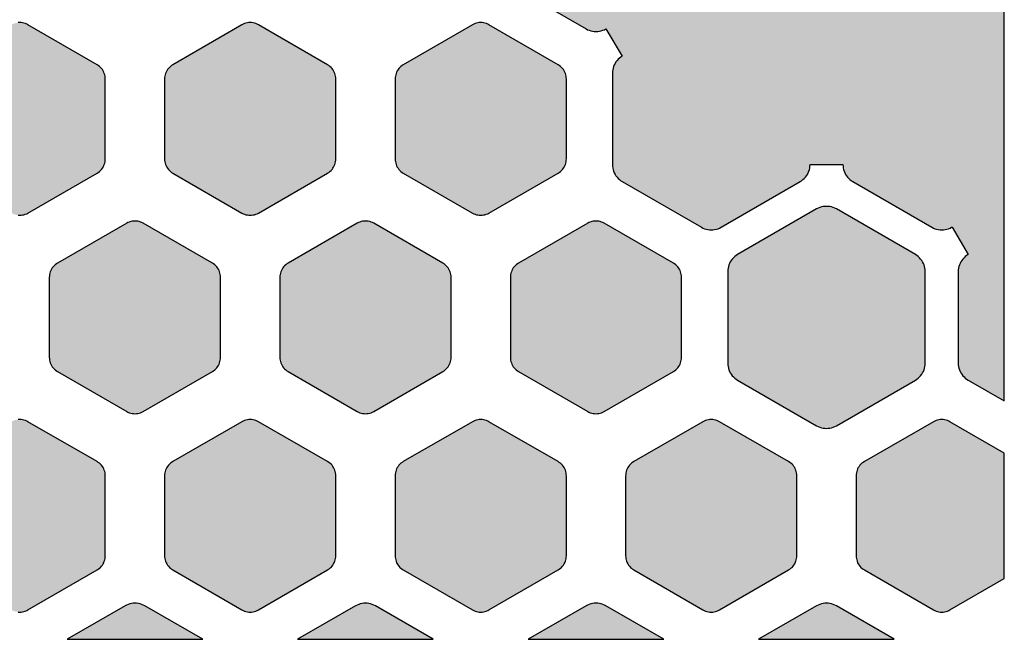
# Model space of a CAD drawing. Extents: x -26 to 112, y -76 to 133.
# Drawn here: x 17 to 32, y 39 to 49 of the extents above; entities that cross this region are included whole.
import ezdxf

# ---------------------------------------------------------------- set-up
doc = ezdxf.new("R2010")
doc.units = 0
doc.header["$MEASUREMENT"] = 0
doc.layers.add('APERTURE_1', color=1, linetype='CONTINUOUS')

msp = doc.modelspace()

# ---------------------------------------------------------------- hatches: boundary and pattern name
at = {"layer": 'APERTURE_1'}
for points in [[(21.02, 55.173), (21.9, 54.665), (21.923, 54.653), (21.947, 54.643), (21.972, 54.635), (21.998, 54.63), (22.024, 54.626), (22.05, 54.625), (22.076, 54.626), (22.102, 54.63), (22.128, 54.635), (22.153, 54.643), (22.177, 54.653), (22.2, 54.665), (22.45, 54.251), (22.428, 54.237), (22.407, 54.221), (22.388, 54.203), (22.37, 54.184), (22.354, 54.163), (22.34, 54.141), (22.328, 54.118), (22.318, 54.094), (22.31, 54.069), (22.305, 54.043), (22.301, 54.017), (22.3, 53.991), (22.3, 52.606), (22.301, 52.579), (22.305, 52.553), (22.31, 52.528), (22.318, 52.503), (22.328, 52.479), (22.34, 52.456), (22.354, 52.433), (22.37, 52.413), (22.388, 52.393), (22.407, 52.376), (22.428, 52.36), (22.45, 52.346), (23.65, 51.653), (23.673, 51.641), (23.697, 51.631), (23.722, 51.623), (23.748, 51.617), (23.774, 51.614), (23.8, 51.613), (23.826, 51.614), (23.852, 51.617), (23.878, 51.623), (23.903, 51.631), (23.927, 51.641), (23.95, 51.653), (24.2, 51.238), (24.178, 51.224), (24.157, 51.208), (24.138, 51.191), (24.12, 51.171), (24.104, 51.151), (24.09, 51.129), (24.078, 51.105), (24.068, 51.081), (24.06, 51.056), (24.055, 51.031), (24.051, 51.005), (24.05, 50.979), (24.05, 49.593), (24.051, 49.567), (24.055, 49.541), (24.06, 49.515), (24.068, 49.49), (24.078, 49.466), (24.09, 49.443), (24.104, 49.421), (24.12, 49.4), (24.138, 49.381), (24.157, 49.363), (24.178, 49.347), (24.2, 49.333), (25.4, 48.64), (25.423, 48.628), (25.447, 48.618), (25.472, 48.61), (25.498, 48.605), (25.524, 48.601), (25.55, 48.6), (25.576, 48.601), (25.602, 48.605), (25.628, 48.61), (25.653, 48.618), (25.677, 48.628), (25.7, 48.64), (25.95, 48.226), (25.928, 48.212), (25.907, 48.196), (25.888, 48.178), (25.87, 48.159), (25.854, 48.138), (25.84, 48.116), (25.828, 48.093), (25.818, 48.069), (25.81, 48.044), (25.805, 48.018), (25.801, 47.992), (25.8, 47.966), (25.8, 46.58), (25.801, 46.554), (25.805, 46.528), (25.81, 46.503), (25.818, 46.478), (25.828, 46.454), (25.84, 46.43), (25.854, 46.408), (25.87, 46.388), (25.888, 46.368), (25.907, 46.351), (25.928, 46.335), (25.95, 46.321), (27.15, 45.628), (27.173, 45.616), (27.197, 45.606), (27.222, 45.598), (27.248, 45.592), (27.274, 45.589), (27.3, 45.588), (27.326, 45.589), (27.352, 45.592), (27.378, 45.598), (27.403, 45.606), (27.427, 45.616), (27.45, 45.628), (28.65, 46.321), (28.672, 46.335), (28.693, 46.351), (28.712, 46.368), (28.73, 46.388), (28.746, 46.408), (28.76, 46.43), (28.772, 46.454), (28.782, 46.478), (28.79, 46.503), (28.795, 46.528), (28.799, 46.554), (28.8, 46.58), (29.3, 46.58), (29.301, 46.554), (29.305, 46.528), (29.31, 46.503), (29.318, 46.478), (29.328, 46.454), (29.34, 46.43), (29.354, 46.408), (29.37, 46.388), (29.388, 46.368), (29.407, 46.351), (29.428, 46.335), (29.45, 46.321), (30.65, 45.628), (30.673, 45.616), (30.697, 45.606), (30.722, 45.598), (30.748, 45.592), (30.774, 45.589), (30.8, 45.588), (30.826, 45.589), (30.852, 45.592), (30.878, 45.598), (30.903, 45.606), (30.927, 45.616), (30.95, 45.628), (30.957, 45.632), (31.2, 45.213), (31.178, 45.199), (31.157, 45.183), (31.138, 45.166), (31.12, 45.146), (31.104, 45.126), (31.09, 45.104), (31.078, 45.08), (31.068, 45.056), (31.06, 45.031), (31.055, 45.006), (31.051, 44.98), (31.05, 44.954), (31.05, 43.568), (31.051, 43.542), (31.055, 43.516), (31.06, 43.49), (31.068, 43.465), (31.078, 43.441), (31.09, 43.418), (31.104, 43.396), (31.12, 43.375), (31.138, 43.356), (31.157, 43.338), (31.178, 43.322), (31.2, 43.308), (31.75, 42.991), (31.75, 55.173)], [(15.5, 46.667), (15.501, 46.645), (15.504, 46.624), (15.509, 46.602), (15.515, 46.582), (15.523, 46.561), (15.533, 46.542), (15.545, 46.524), (15.558, 46.506), (15.573, 46.49), (15.589, 46.476), (15.607, 46.462), (15.625, 46.451), (16.675, 45.844), (16.694, 45.834), (16.714, 45.826), (16.735, 45.819), (16.757, 45.815), (16.778, 45.812), (16.8, 45.811), (16.822, 45.812), (16.843, 45.815), (16.865, 45.819), (16.885, 45.826), (16.906, 45.834), (16.925, 45.844), (17.975, 46.451), (17.993, 46.462), (18.011, 46.476), (18.027, 46.49), (18.042, 46.506), (18.055, 46.524), (18.067, 46.542), (18.077, 46.561), (18.085, 46.582), (18.091, 46.602), (18.096, 46.624), (18.099, 46.645), (18.1, 46.667), (18.1, 47.88), (18.099, 47.901), (18.096, 47.923), (18.091, 47.944), (18.085, 47.965), (18.077, 47.985), (18.067, 48.005), (18.055, 48.023), (18.042, 48.04), (18.027, 48.056), (18.011, 48.071), (17.993, 48.084), (17.975, 48.096), (16.925, 48.702), (16.906, 48.712), (16.886, 48.721), (16.865, 48.727), (16.843, 48.732), (16.822, 48.735), (16.8, 48.736), (16.778, 48.735), (16.757, 48.732), (16.735, 48.727), (16.714, 48.721), (16.694, 48.712), (16.675, 48.702), (15.625, 48.096), (15.607, 48.084), (15.589, 48.071), (15.573, 48.056), (15.558, 48.04), (15.545, 48.023), (15.533, 48.005), (15.523, 47.985), (15.515, 47.965), (15.509, 47.944), (15.504, 47.923), (15.501, 47.901), (15.5, 47.88)], [(19, 46.667), (19.001, 46.645), (19.004, 46.624), (19.009, 46.602), (19.015, 46.582), (19.023, 46.561), (19.033, 46.542), (19.045, 46.524), (19.058, 46.506), (19.073, 46.49), (19.089, 46.476), (19.107, 46.462), (19.125, 46.451), (20.175, 45.844), (20.194, 45.834), (20.214, 45.826), (20.235, 45.819), (20.257, 45.815), (20.278, 45.812), (20.3, 45.811), (20.322, 45.812), (20.343, 45.815), (20.365, 45.819), (20.385, 45.826), (20.406, 45.834), (20.425, 45.844), (21.475, 46.451), (21.493, 46.462), (21.511, 46.476), (21.527, 46.49), (21.542, 46.506), (21.555, 46.524), (21.567, 46.542), (21.577, 46.561), (21.585, 46.582), (21.591, 46.602), (21.596, 46.624), (21.599, 46.645), (21.6, 46.667), (21.6, 47.88), (21.599, 47.901), (21.596, 47.923), (21.591, 47.944), (21.585, 47.965), (21.577, 47.985), (21.567, 48.005), (21.555, 48.023), (21.542, 48.04), (21.527, 48.056), (21.511, 48.071), (21.493, 48.084), (21.475, 48.096), (20.425, 48.702), (20.406, 48.712), (20.386, 48.721), (20.365, 48.727), (20.343, 48.732), (20.322, 48.735), (20.3, 48.736), (20.278, 48.735), (20.257, 48.732), (20.235, 48.727), (20.214, 48.721), (20.194, 48.712), (20.175, 48.702), (19.125, 48.096), (19.107, 48.084), (19.089, 48.071), (19.073, 48.056), (19.058, 48.04), (19.045, 48.023), (19.033, 48.005), (19.023, 47.985), (19.015, 47.965), (19.009, 47.944), (19.004, 47.923), (19.001, 47.901), (19, 47.88)], [(22.5, 46.667), (22.501, 46.645), (22.504, 46.624), (22.509, 46.602), (22.515, 46.582), (22.523, 46.561), (22.533, 46.542), (22.545, 46.524), (22.558, 46.506), (22.573, 46.49), (22.589, 46.476), (22.607, 46.462), (22.625, 46.451), (23.675, 45.844), (23.694, 45.834), (23.714, 45.826), (23.735, 45.819), (23.757, 45.815), (23.778, 45.812), (23.8, 45.811), (23.822, 45.812), (23.843, 45.815), (23.865, 45.819), (23.885, 45.826), (23.906, 45.834), (23.925, 45.844), (24.975, 46.451), (24.993, 46.462), (25.011, 46.476), (25.027, 46.49), (25.042, 46.506), (25.055, 46.524), (25.067, 46.542), (25.077, 46.561), (25.085, 46.582), (25.091, 46.602), (25.096, 46.624), (25.099, 46.645), (25.1, 46.667), (25.1, 47.88), (25.099, 47.901), (25.096, 47.923), (25.091, 47.944), (25.085, 47.965), (25.077, 47.985), (25.067, 48.005), (25.055, 48.023), (25.042, 48.04), (25.027, 48.056), (25.011, 48.071), (24.993, 48.084), (24.975, 48.096), (23.925, 48.702), (23.906, 48.712), (23.886, 48.721), (23.865, 48.727), (23.843, 48.732), (23.822, 48.735), (23.8, 48.736), (23.778, 48.735), (23.757, 48.732), (23.735, 48.727), (23.714, 48.721), (23.694, 48.712), (23.675, 48.702), (22.625, 48.096), (22.607, 48.084), (22.589, 48.071), (22.573, 48.056), (22.558, 48.04), (22.545, 48.023), (22.533, 48.005), (22.523, 47.985), (22.515, 47.965), (22.509, 47.944), (22.504, 47.923), (22.501, 47.901), (22.5, 47.88)], [(27.55, 43.568), (27.551, 43.542), (27.555, 43.516), (27.56, 43.49), (27.568, 43.465), (27.578, 43.441), (27.59, 43.418), (27.604, 43.396), (27.62, 43.375), (27.638, 43.356), (27.657, 43.338), (27.678, 43.322), (27.7, 43.308), (28.9, 42.615), (28.923, 42.603), (28.947, 42.593), (28.972, 42.585), (28.998, 42.58), (29.024, 42.576), (29.05, 42.575), (29.076, 42.576), (29.102, 42.58), (29.128, 42.585), (29.153, 42.593), (29.177, 42.603), (29.2, 42.615), (30.4, 43.308), (30.422, 43.322), (30.443, 43.338), (30.462, 43.356), (30.48, 43.375), (30.496, 43.396), (30.51, 43.418), (30.522, 43.441), (30.532, 43.465), (30.54, 43.49), (30.545, 43.516), (30.549, 43.542), (30.55, 43.568), (30.55, 44.954), (30.549, 44.98), (30.545, 45.006), (30.54, 45.031), (30.532, 45.056), (30.522, 45.08), (30.51, 45.104), (30.496, 45.126), (30.48, 45.146), (30.462, 45.166), (30.443, 45.183), (30.422, 45.199), (30.4, 45.213), (29.2, 45.906), (29.177, 45.918), (29.153, 45.928), (29.128, 45.936), (29.102, 45.942), (29.076, 45.945), (29.05, 45.946), (29.024, 45.945), (28.998, 45.942), (28.972, 45.936), (28.947, 45.928), (28.923, 45.918), (28.9, 45.906), (27.7, 45.213), (27.678, 45.199), (27.657, 45.183), (27.638, 45.166), (27.62, 45.146), (27.604, 45.126), (27.59, 45.104), (27.578, 45.08), (27.568, 45.056), (27.56, 45.031), (27.555, 45.006), (27.551, 44.98), (27.55, 44.954)], [(17.25, 43.655), (17.251, 43.633), (17.254, 43.611), (17.259, 43.59), (17.265, 43.569), (17.273, 43.549), (17.283, 43.53), (17.295, 43.511), (17.308, 43.494), (17.323, 43.478), (17.339, 43.463), (17.357, 43.45), (17.375, 43.438), (18.425, 42.832), (18.444, 42.822), (18.464, 42.813), (18.485, 42.807), (18.507, 42.802), (18.528, 42.799), (18.55, 42.798), (18.572, 42.799), (18.593, 42.802), (18.615, 42.807), (18.635, 42.813), (18.656, 42.822), (18.675, 42.832), (19.725, 43.438), (19.743, 43.45), (19.761, 43.463), (19.777, 43.478), (19.792, 43.494), (19.805, 43.511), (19.817, 43.53), (19.827, 43.549), (19.835, 43.569), (19.841, 43.59), (19.846, 43.611), (19.849, 43.633), (19.85, 43.655), (19.85, 44.867), (19.849, 44.889), (19.846, 44.91), (19.841, 44.932), (19.835, 44.952), (19.827, 44.973), (19.817, 44.992), (19.805, 45.01), (19.792, 45.028), (19.777, 45.044), (19.761, 45.058), (19.743, 45.072), (19.725, 45.083), (18.675, 45.69), (18.656, 45.7), (18.636, 45.708), (18.615, 45.715), (18.593, 45.719), (18.572, 45.722), (18.55, 45.723), (18.528, 45.722), (18.507, 45.719), (18.485, 45.715), (18.464, 45.708), (18.444, 45.7), (18.425, 45.69), (17.375, 45.083), (17.357, 45.072), (17.339, 45.058), (17.323, 45.044), (17.308, 45.028), (17.295, 45.01), (17.283, 44.992), (17.273, 44.973), (17.265, 44.952), (17.259, 44.932), (17.254, 44.91), (17.251, 44.889), (17.25, 44.867)], [(20.75, 43.655), (20.751, 43.633), (20.754, 43.611), (20.759, 43.59), (20.765, 43.569), (20.773, 43.549), (20.783, 43.53), (20.795, 43.511), (20.808, 43.494), (20.823, 43.478), (20.839, 43.463), (20.857, 43.45), (20.875, 43.438), (21.925, 42.832), (21.944, 42.822), (21.964, 42.813), (21.985, 42.807), (22.007, 42.802), (22.028, 42.799), (22.05, 42.798), (22.072, 42.799), (22.093, 42.802), (22.115, 42.807), (22.135, 42.813), (22.156, 42.822), (22.175, 42.832), (23.225, 43.438), (23.243, 43.45), (23.261, 43.463), (23.277, 43.478), (23.292, 43.494), (23.305, 43.511), (23.317, 43.53), (23.327, 43.549), (23.335, 43.569), (23.341, 43.59), (23.346, 43.611), (23.349, 43.633), (23.35, 43.655), (23.35, 44.867), (23.349, 44.889), (23.346, 44.91), (23.341, 44.932), (23.335, 44.952), (23.327, 44.973), (23.317, 44.992), (23.305, 45.01), (23.292, 45.028), (23.277, 45.044), (23.261, 45.058), (23.243, 45.072), (23.225, 45.083), (22.175, 45.69), (22.156, 45.7), (22.136, 45.708), (22.115, 45.715), (22.093, 45.719), (22.072, 45.722), (22.05, 45.723), (22.028, 45.722), (22.007, 45.719), (21.985, 45.715), (21.964, 45.708), (21.944, 45.7), (21.925, 45.69), (20.875, 45.083), (20.857, 45.072), (20.839, 45.058), (20.823, 45.044), (20.808, 45.028), (20.795, 45.01), (20.783, 44.992), (20.773, 44.973), (20.765, 44.952), (20.759, 44.932), (20.754, 44.91), (20.751, 44.889), (20.75, 44.867)], [(24.25, 43.655), (24.251, 43.633), (24.254, 43.611), (24.259, 43.59), (24.265, 43.569), (24.273, 43.549), (24.283, 43.53), (24.295, 43.511), (24.308, 43.494), (24.323, 43.478), (24.339, 43.463), (24.357, 43.45), (24.375, 43.438), (25.425, 42.832), (25.444, 42.822), (25.464, 42.813), (25.485, 42.807), (25.507, 42.802), (25.528, 42.799), (25.55, 42.798), (25.572, 42.799), (25.593, 42.802), (25.615, 42.807), (25.635, 42.813), (25.656, 42.822), (25.675, 42.832), (26.725, 43.438), (26.743, 43.45), (26.761, 43.463), (26.777, 43.478), (26.792, 43.494), (26.805, 43.511), (26.817, 43.53), (26.827, 43.549), (26.835, 43.569), (26.841, 43.59), (26.846, 43.611), (26.849, 43.633), (26.85, 43.655), (26.85, 44.867), (26.849, 44.889), (26.846, 44.91), (26.841, 44.932), (26.835, 44.952), (26.827, 44.973), (26.817, 44.992), (26.805, 45.01), (26.792, 45.028), (26.777, 45.044), (26.761, 45.058), (26.743, 45.072), (26.725, 45.083), (25.675, 45.69), (25.656, 45.7), (25.636, 45.708), (25.615, 45.715), (25.593, 45.719), (25.572, 45.722), (25.55, 45.723), (25.528, 45.722), (25.507, 45.719), (25.485, 45.715), (25.464, 45.708), (25.444, 45.7), (25.425, 45.69), (24.375, 45.083), (24.357, 45.072), (24.339, 45.058), (24.323, 45.044), (24.308, 45.028), (24.295, 45.01), (24.283, 44.992), (24.273, 44.973), (24.265, 44.952), (24.259, 44.932), (24.254, 44.91), (24.251, 44.889), (24.25, 44.867)], [(15.5, 40.642), (15.501, 40.62), (15.504, 40.599), (15.509, 40.577), (15.515, 40.557), (15.523, 40.536), (15.533, 40.517), (15.545, 40.499), (15.558, 40.481), (15.573, 40.465), (15.589, 40.451), (15.607, 40.437), (15.625, 40.426), (16.675, 39.819), (16.694, 39.809), (16.714, 39.801), (16.735, 39.794), (16.757, 39.79), (16.778, 39.787), (16.8, 39.786), (16.822, 39.787), (16.843, 39.79), (16.865, 39.794), (16.885, 39.801), (16.906, 39.809), (16.925, 39.819), (17.975, 40.426), (17.993, 40.437), (18.011, 40.451), (18.027, 40.465), (18.042, 40.481), (18.055, 40.499), (18.067, 40.517), (18.077, 40.536), (18.085, 40.557), (18.091, 40.577), (18.096, 40.599), (18.099, 40.62), (18.1, 40.642), (18.1, 41.854), (18.099, 41.876), (18.096, 41.898), (18.091, 41.919), (18.085, 41.94), (18.077, 41.96), (18.067, 41.979), (18.055, 41.998), (18.042, 42.015), (18.027, 42.031), (18.011, 42.046), (17.993, 42.059), (17.975, 42.071), (16.925, 42.677), (16.906, 42.687), (16.886, 42.696), (16.865, 42.702), (16.843, 42.707), (16.822, 42.71), (16.8, 42.711), (16.778, 42.71), (16.757, 42.707), (16.735, 42.702), (16.714, 42.696), (16.694, 42.687), (16.675, 42.677), (15.625, 42.071), (15.607, 42.059), (15.589, 42.046), (15.573, 42.031), (15.558, 42.015), (15.545, 41.998), (15.533, 41.979), (15.523, 41.96), (15.515, 41.94), (15.509, 41.919), (15.504, 41.898), (15.501, 41.876), (15.5, 41.854)], [(19, 40.642), (19.001, 40.62), (19.004, 40.599), (19.009, 40.577), (19.015, 40.557), (19.023, 40.536), (19.033, 40.517), (19.045, 40.499), (19.058, 40.481), (19.073, 40.465), (19.089, 40.451), (19.107, 40.437), (19.125, 40.426), (20.175, 39.819), (20.194, 39.809), (20.214, 39.801), (20.235, 39.794), (20.257, 39.79), (20.278, 39.787), (20.3, 39.786), (20.322, 39.787), (20.343, 39.79), (20.365, 39.794), (20.385, 39.801), (20.406, 39.809), (20.425, 39.819), (21.475, 40.426), (21.493, 40.437), (21.511, 40.451), (21.527, 40.465), (21.542, 40.481), (21.555, 40.499), (21.567, 40.517), (21.577, 40.536), (21.585, 40.557), (21.591, 40.577), (21.596, 40.599), (21.599, 40.62), (21.6, 40.642), (21.6, 41.854), (21.599, 41.876), (21.596, 41.898), (21.591, 41.919), (21.585, 41.94), (21.577, 41.96), (21.567, 41.979), (21.555, 41.998), (21.542, 42.015), (21.527, 42.031), (21.511, 42.046), (21.493, 42.059), (21.475, 42.071), (20.425, 42.677), (20.406, 42.687), (20.386, 42.696), (20.365, 42.702), (20.343, 42.707), (20.322, 42.71), (20.3, 42.711), (20.278, 42.71), (20.257, 42.707), (20.235, 42.702), (20.214, 42.696), (20.194, 42.687), (20.175, 42.677), (19.125, 42.071), (19.107, 42.059), (19.089, 42.046), (19.073, 42.031), (19.058, 42.015), (19.045, 41.998), (19.033, 41.979), (19.023, 41.96), (19.015, 41.94), (19.009, 41.919), (19.004, 41.898), (19.001, 41.876), (19, 41.854)], [(22.5, 40.642), (22.501, 40.62), (22.504, 40.599), (22.509, 40.577), (22.515, 40.557), (22.523, 40.536), (22.533, 40.517), (22.545, 40.499), (22.558, 40.481), (22.573, 40.465), (22.589, 40.451), (22.607, 40.437), (22.625, 40.426), (23.675, 39.819), (23.694, 39.809), (23.714, 39.801), (23.735, 39.794), (23.757, 39.79), (23.778, 39.787), (23.8, 39.786), (23.822, 39.787), (23.843, 39.79), (23.865, 39.794), (23.885, 39.801), (23.906, 39.809), (23.925, 39.819), (24.975, 40.426), (24.993, 40.437), (25.011, 40.451), (25.027, 40.465), (25.042, 40.481), (25.055, 40.499), (25.067, 40.517), (25.077, 40.536), (25.085, 40.557), (25.091, 40.577), (25.096, 40.599), (25.099, 40.62), (25.1, 40.642), (25.1, 41.854), (25.099, 41.876), (25.096, 41.898), (25.091, 41.919), (25.085, 41.94), (25.077, 41.96), (25.067, 41.979), (25.055, 41.998), (25.042, 42.015), (25.027, 42.031), (25.011, 42.046), (24.993, 42.059), (24.975, 42.071), (23.925, 42.677), (23.906, 42.687), (23.886, 42.696), (23.865, 42.702), (23.843, 42.707), (23.822, 42.71), (23.8, 42.711), (23.778, 42.71), (23.757, 42.707), (23.735, 42.702), (23.714, 42.696), (23.694, 42.687), (23.675, 42.677), (22.625, 42.071), (22.607, 42.059), (22.589, 42.046), (22.573, 42.031), (22.558, 42.015), (22.545, 41.998), (22.533, 41.979), (22.523, 41.96), (22.515, 41.94), (22.509, 41.919), (22.504, 41.898), (22.501, 41.876), (22.5, 41.854)], [(26, 40.642), (26.001, 40.62), (26.004, 40.599), (26.009, 40.577), (26.015, 40.557), (26.023, 40.536), (26.033, 40.517), (26.045, 40.499), (26.058, 40.481), (26.073, 40.465), (26.089, 40.451), (26.107, 40.437), (26.125, 40.426), (27.175, 39.819), (27.194, 39.809), (27.214, 39.801), (27.235, 39.794), (27.257, 39.79), (27.278, 39.787), (27.3, 39.786), (27.322, 39.787), (27.343, 39.79), (27.365, 39.794), (27.385, 39.801), (27.406, 39.809), (27.425, 39.819), (28.475, 40.426), (28.493, 40.437), (28.511, 40.451), (28.527, 40.465), (28.542, 40.481), (28.555, 40.499), (28.567, 40.517), (28.577, 40.536), (28.585, 40.557), (28.591, 40.577), (28.596, 40.599), (28.599, 40.62), (28.6, 40.642), (28.6, 41.854), (28.599, 41.876), (28.596, 41.898), (28.591, 41.919), (28.585, 41.94), (28.577, 41.96), (28.567, 41.979), (28.555, 41.998), (28.542, 42.015), (28.527, 42.031), (28.511, 42.046), (28.493, 42.059), (28.475, 42.071), (27.425, 42.677), (27.406, 42.687), (27.386, 42.696), (27.365, 42.702), (27.343, 42.707), (27.322, 42.71), (27.3, 42.711), (27.278, 42.71), (27.257, 42.707), (27.235, 42.702), (27.214, 42.696), (27.194, 42.687), (27.175, 42.677), (26.125, 42.071), (26.107, 42.059), (26.089, 42.046), (26.073, 42.031), (26.058, 42.015), (26.045, 41.998), (26.033, 41.979), (26.023, 41.96), (26.015, 41.94), (26.009, 41.919), (26.004, 41.898), (26.001, 41.876), (26, 41.854)], [(29.5, 40.642), (29.501, 40.62), (29.504, 40.599), (29.509, 40.577), (29.515, 40.557), (29.523, 40.536), (29.533, 40.517), (29.545, 40.499), (29.558, 40.481), (29.573, 40.465), (29.589, 40.451), (29.607, 40.437), (29.625, 40.426), (30.675, 39.819), (30.694, 39.809), (30.714, 39.801), (30.735, 39.794), (30.757, 39.79), (30.778, 39.787), (30.8, 39.786), (30.822, 39.787), (30.843, 39.79), (30.865, 39.794), (30.885, 39.801), (30.906, 39.809), (30.925, 39.819), (31.75, 40.296), (31.75, 42.201), (30.925, 42.677), (30.906, 42.687), (30.886, 42.696), (30.865, 42.702), (30.843, 42.707), (30.822, 42.71), (30.8, 42.711), (30.778, 42.71), (30.757, 42.707), (30.735, 42.702), (30.714, 42.696), (30.694, 42.687), (30.675, 42.677), (29.625, 42.071), (29.607, 42.059), (29.589, 42.046), (29.573, 42.031), (29.558, 42.015), (29.545, 41.998), (29.533, 41.979), (29.523, 41.96), (29.515, 41.94), (29.509, 41.919), (29.504, 41.898), (29.501, 41.876), (29.5, 41.854)], [(17.52, 39.373), (19.58, 39.373), (18.7, 39.881), (18.677, 39.893), (18.653, 39.903), (18.628, 39.911), (18.602, 39.917), (18.576, 39.92), (18.55, 39.921), (18.524, 39.92), (18.498, 39.917), (18.472, 39.911), (18.447, 39.903), (18.423, 39.893), (18.4, 39.881)], [(21.02, 39.373), (23.08, 39.373), (22.2, 39.881), (22.177, 39.893), (22.153, 39.903), (22.128, 39.911), (22.102, 39.917), (22.076, 39.92), (22.05, 39.921), (22.024, 39.92), (21.998, 39.917), (21.972, 39.911), (21.947, 39.903), (21.923, 39.893), (21.9, 39.881)], [(24.52, 39.373), (26.58, 39.373), (25.7, 39.881), (25.677, 39.893), (25.653, 39.903), (25.628, 39.911), (25.602, 39.917), (25.576, 39.92), (25.55, 39.921), (25.524, 39.92), (25.498, 39.917), (25.472, 39.911), (25.447, 39.903), (25.423, 39.893), (25.4, 39.881)], [(28.02, 39.373), (30.08, 39.373), (29.2, 39.881), (29.177, 39.893), (29.153, 39.903), (29.128, 39.911), (29.102, 39.917), (29.076, 39.92), (29.05, 39.921), (29.024, 39.92), (28.998, 39.917), (28.972, 39.911), (28.947, 39.903), (28.923, 39.893), (28.9, 39.881)]]:
    msp.add_hatch(color=256, dxfattribs=at).paths.add_polyline_path(points)

# ---------------------------------------------------------------- linework, layer by layer
for points in [[(24.2, 49.333), (25.4, 48.64), (25.423, 48.628), (25.447, 48.618), (25.472, 48.61), (25.498, 48.605), (25.524, 48.601), (25.55, 48.6), (25.576, 48.601), (25.602, 48.605), (25.628, 48.61), (25.653, 48.618), (25.677, 48.628), (25.7, 48.64), (25.95, 48.226), (25.928, 48.212), (25.907, 48.196), (25.888, 48.178), (25.87, 48.159), (25.854, 48.138), (25.84, 48.116), (25.828, 48.093), (25.818, 48.069), (25.81, 48.044), (25.805, 48.018), (25.801, 47.992), (25.8, 47.966), (25.8, 46.58), (25.801, 46.554), (25.805, 46.528), (25.81, 46.503), (25.818, 46.478), (25.828, 46.454), (25.84, 46.43), (25.854, 46.408), (25.87, 46.388), (25.888, 46.368), (25.907, 46.351), (25.928, 46.335), (25.95, 46.321), (27.15, 45.628), (27.173, 45.616), (27.197, 45.606), (27.222, 45.598), (27.248, 45.592), (27.274, 45.589), (27.3, 45.588), (27.326, 45.589), (27.352, 45.592), (27.378, 45.598), (27.403, 45.606), (27.427, 45.616), (27.45, 45.628), (28.65, 46.321), (28.672, 46.335), (28.693, 46.351), (28.712, 46.368), (28.73, 46.388), (28.746, 46.408), (28.76, 46.43), (28.772, 46.454), (28.782, 46.478), (28.79, 46.503), (28.795, 46.528), (28.799, 46.554), (28.8, 46.58), (29.3, 46.58), (29.301, 46.554), (29.305, 46.528), (29.31, 46.503), (29.318, 46.478), (29.328, 46.454), (29.34, 46.43), (29.354, 46.408), (29.37, 46.388), (29.388, 46.368), (29.407, 46.351), (29.428, 46.335), (29.45, 46.321), (30.65, 45.628), (30.673, 45.616), (30.697, 45.606), (30.722, 45.598), (30.748, 45.592), (30.774, 45.589), (30.8, 45.588), (30.826, 45.589), (30.852, 45.592), (30.878, 45.598), (30.903, 45.606), (30.927, 45.616), (30.95, 45.628), (30.957, 45.632), (31.2, 45.213), (31.178, 45.199), (31.157, 45.183), (31.138, 45.166), (31.12, 45.146), (31.104, 45.126), (31.09, 45.104), (31.078, 45.08), (31.068, 45.056), (31.06, 45.031), (31.055, 45.006), (31.051, 44.98), (31.05, 44.954), (31.05, 43.568), (31.051, 43.542), (31.055, 43.516), (31.06, 43.49), (31.068, 43.465), (31.078, 43.441), (31.09, 43.418), (31.104, 43.396), (31.12, 43.375), (31.138, 43.356), (31.157, 43.338), (31.178, 43.322), (31.2, 43.308), (31.75, 42.991), (31.75, 55.173)], [(16.778, 45.812), (16.8, 45.811), (16.822, 45.812), (16.843, 45.815), (16.865, 45.819), (16.885, 45.826), (16.906, 45.834), (16.925, 45.844), (17.975, 46.451), (17.993, 46.462), (18.011, 46.476), (18.027, 46.49), (18.042, 46.506), (18.055, 46.524), (18.067, 46.542), (18.077, 46.561), (18.085, 46.582), (18.091, 46.602), (18.096, 46.624), (18.099, 46.645), (18.1, 46.667), (18.1, 47.88), (18.099, 47.901), (18.096, 47.923), (18.091, 47.944), (18.085, 47.965), (18.077, 47.985), (18.067, 48.005), (18.055, 48.023), (18.042, 48.04), (18.027, 48.056), (18.011, 48.071), (17.993, 48.084), (17.975, 48.096), (16.925, 48.702), (16.906, 48.712), (16.886, 48.721), (16.865, 48.727), (16.843, 48.732), (16.822, 48.735), (16.8, 48.736), (16.778, 48.735)], [(16.778, 39.787), (16.8, 39.786), (16.822, 39.787), (16.843, 39.79), (16.865, 39.794), (16.885, 39.801), (16.906, 39.809), (16.925, 39.819), (17.975, 40.426), (17.993, 40.437), (18.011, 40.451), (18.027, 40.465), (18.042, 40.481), (18.055, 40.499), (18.067, 40.517), (18.077, 40.536), (18.085, 40.557), (18.091, 40.577), (18.096, 40.599), (18.099, 40.62), (18.1, 40.642), (18.1, 41.854), (18.099, 41.876), (18.096, 41.898), (18.091, 41.919), (18.085, 41.94), (18.077, 41.96), (18.067, 41.979), (18.055, 41.998), (18.042, 42.015), (18.027, 42.031), (18.011, 42.046), (17.993, 42.059), (17.975, 42.071), (16.925, 42.677), (16.906, 42.687), (16.886, 42.696), (16.865, 42.702), (16.843, 42.707), (16.822, 42.71), (16.8, 42.711), (16.778, 42.71)]]:
    msp.add_lwpolyline(points, dxfattribs=at)
for points in [[(19, 46.667), (19, 46.667), (19.001, 46.645), (19.004, 46.624), (19.009, 46.602), (19.015, 46.582), (19.023, 46.561), (19.033, 46.542), (19.045, 46.524), (19.058, 46.506), (19.073, 46.49), (19.089, 46.476), (19.107, 46.462), (19.125, 46.451), (20.175, 45.844), (20.194, 45.834), (20.214, 45.826), (20.235, 45.819), (20.257, 45.815), (20.278, 45.812), (20.3, 45.811), (20.322, 45.812), (20.343, 45.815), (20.365, 45.819), (20.385, 45.826), (20.406, 45.834), (20.425, 45.844), (21.475, 46.451), (21.493, 46.462), (21.511, 46.476), (21.527, 46.49), (21.542, 46.506), (21.555, 46.524), (21.567, 46.542), (21.577, 46.561), (21.585, 46.582), (21.591, 46.602), (21.596, 46.624), (21.599, 46.645), (21.6, 46.667), (21.6, 47.88), (21.599, 47.901), (21.596, 47.923), (21.591, 47.944), (21.585, 47.965), (21.577, 47.985), (21.567, 48.005), (21.555, 48.023), (21.542, 48.04), (21.527, 48.056), (21.511, 48.071), (21.493, 48.084), (21.475, 48.096), (20.425, 48.702), (20.406, 48.712), (20.386, 48.721), (20.365, 48.727), (20.343, 48.732), (20.322, 48.735), (20.3, 48.736), (20.278, 48.735), (20.257, 48.732), (20.235, 48.727), (20.214, 48.721), (20.194, 48.712), (20.175, 48.702), (19.125, 48.096), (19.107, 48.084), (19.089, 48.071), (19.073, 48.056), (19.058, 48.04), (19.045, 48.023), (19.033, 48.005), (19.023, 47.985), (19.015, 47.965), (19.009, 47.944), (19.004, 47.923), (19.001, 47.901), (19, 47.88), (19, 46.667)], [(22.5, 46.667), (22.5, 46.667), (22.501, 46.645), (22.504, 46.624), (22.509, 46.602), (22.515, 46.582), (22.523, 46.561), (22.533, 46.542), (22.545, 46.524), (22.558, 46.506), (22.573, 46.49), (22.589, 46.476), (22.607, 46.462), (22.625, 46.451), (23.675, 45.844), (23.694, 45.834), (23.714, 45.826), (23.735, 45.819), (23.757, 45.815), (23.778, 45.812), (23.8, 45.811), (23.822, 45.812), (23.843, 45.815), (23.865, 45.819), (23.885, 45.826), (23.906, 45.834), (23.925, 45.844), (24.975, 46.451), (24.993, 46.462), (25.011, 46.476), (25.027, 46.49), (25.042, 46.506), (25.055, 46.524), (25.067, 46.542), (25.077, 46.561), (25.085, 46.582), (25.091, 46.602), (25.096, 46.624), (25.099, 46.645), (25.1, 46.667), (25.1, 47.88), (25.099, 47.901), (25.096, 47.923), (25.091, 47.944), (25.085, 47.965), (25.077, 47.985), (25.067, 48.005), (25.055, 48.023), (25.042, 48.04), (25.027, 48.056), (25.011, 48.071), (24.993, 48.084), (24.975, 48.096), (23.925, 48.702), (23.906, 48.712), (23.886, 48.721), (23.865, 48.727), (23.843, 48.732), (23.822, 48.735), (23.8, 48.736), (23.778, 48.735), (23.757, 48.732), (23.735, 48.727), (23.714, 48.721), (23.694, 48.712), (23.675, 48.702), (22.625, 48.096), (22.607, 48.084), (22.589, 48.071), (22.573, 48.056), (22.558, 48.04), (22.545, 48.023), (22.533, 48.005), (22.523, 47.985), (22.515, 47.965), (22.509, 47.944), (22.504, 47.923), (22.501, 47.901), (22.5, 47.88), (22.5, 46.667)], [(27.55, 43.568), (27.55, 43.568), (27.551, 43.542), (27.555, 43.516), (27.56, 43.49), (27.568, 43.465), (27.578, 43.441), (27.59, 43.418), (27.604, 43.396), (27.62, 43.375), (27.638, 43.356), (27.657, 43.338), (27.678, 43.322), (27.7, 43.308), (28.9, 42.615), (28.923, 42.603), (28.947, 42.593), (28.972, 42.585), (28.998, 42.58), (29.024, 42.576), (29.05, 42.575), (29.076, 42.576), (29.102, 42.58), (29.128, 42.585), (29.153, 42.593), (29.177, 42.603), (29.2, 42.615), (30.4, 43.308), (30.422, 43.322), (30.443, 43.338), (30.462, 43.356), (30.48, 43.375), (30.496, 43.396), (30.51, 43.418), (30.522, 43.441), (30.532, 43.465), (30.54, 43.49), (30.545, 43.516), (30.549, 43.542), (30.55, 43.568), (30.55, 44.954), (30.549, 44.98), (30.545, 45.006), (30.54, 45.031), (30.532, 45.056), (30.522, 45.08), (30.51, 45.104), (30.496, 45.126), (30.48, 45.146), (30.462, 45.166), (30.443, 45.183), (30.422, 45.199), (30.4, 45.213), (29.2, 45.906), (29.177, 45.918), (29.153, 45.928), (29.128, 45.936), (29.102, 45.942), (29.076, 45.945), (29.05, 45.946), (29.024, 45.945), (28.998, 45.942), (28.972, 45.936), (28.947, 45.928), (28.923, 45.918), (28.9, 45.906), (27.7, 45.213), (27.678, 45.199), (27.657, 45.183), (27.638, 45.166), (27.62, 45.146), (27.604, 45.126), (27.59, 45.104), (27.578, 45.08), (27.568, 45.056), (27.56, 45.031), (27.555, 45.006), (27.551, 44.98), (27.55, 44.954), (27.55, 43.568)], [(17.25, 43.655), (17.25, 43.655), (17.251, 43.633), (17.254, 43.611), (17.259, 43.59), (17.265, 43.569), (17.273, 43.549), (17.283, 43.53), (17.295, 43.511), (17.308, 43.494), (17.323, 43.478), (17.339, 43.463), (17.357, 43.45), (17.375, 43.438), (18.425, 42.832), (18.444, 42.822), (18.464, 42.813), (18.485, 42.807), (18.507, 42.802), (18.528, 42.799), (18.55, 42.798), (18.572, 42.799), (18.593, 42.802), (18.615, 42.807), (18.635, 42.813), (18.656, 42.822), (18.675, 42.832), (19.725, 43.438), (19.743, 43.45), (19.761, 43.463), (19.777, 43.478), (19.792, 43.494), (19.805, 43.511), (19.817, 43.53), (19.827, 43.549), (19.835, 43.569), (19.841, 43.59), (19.846, 43.611), (19.849, 43.633), (19.85, 43.655), (19.85, 44.867), (19.849, 44.889), (19.846, 44.91), (19.841, 44.932), (19.835, 44.952), (19.827, 44.973), (19.817, 44.992), (19.805, 45.01), (19.792, 45.028), (19.777, 45.044), (19.761, 45.058), (19.743, 45.072), (19.725, 45.083), (18.675, 45.69), (18.656, 45.7), (18.636, 45.708), (18.615, 45.715), (18.593, 45.719), (18.572, 45.722), (18.55, 45.723), (18.528, 45.722), (18.507, 45.719), (18.485, 45.715), (18.464, 45.708), (18.444, 45.7), (18.425, 45.69), (17.375, 45.083), (17.357, 45.072), (17.339, 45.058), (17.323, 45.044), (17.308, 45.028), (17.295, 45.01), (17.283, 44.992), (17.273, 44.973), (17.265, 44.952), (17.259, 44.932), (17.254, 44.91), (17.251, 44.889), (17.25, 44.867), (17.25, 43.655)], [(20.75, 43.655), (20.75, 43.655), (20.751, 43.633), (20.754, 43.611), (20.759, 43.59), (20.765, 43.569), (20.773, 43.549), (20.783, 43.53), (20.795, 43.511), (20.808, 43.494), (20.823, 43.478), (20.839, 43.463), (20.857, 43.45), (20.875, 43.438), (21.925, 42.832), (21.944, 42.822), (21.964, 42.813), (21.985, 42.807), (22.007, 42.802), (22.028, 42.799), (22.05, 42.798), (22.072, 42.799), (22.093, 42.802), (22.115, 42.807), (22.135, 42.813), (22.156, 42.822), (22.175, 42.832), (23.225, 43.438), (23.243, 43.45), (23.261, 43.463), (23.277, 43.478), (23.292, 43.494), (23.305, 43.511), (23.317, 43.53), (23.327, 43.549), (23.335, 43.569), (23.341, 43.59), (23.346, 43.611), (23.349, 43.633), (23.35, 43.655), (23.35, 44.867), (23.349, 44.889), (23.346, 44.91), (23.341, 44.932), (23.335, 44.952), (23.327, 44.973), (23.317, 44.992), (23.305, 45.01), (23.292, 45.028), (23.277, 45.044), (23.261, 45.058), (23.243, 45.072), (23.225, 45.083), (22.175, 45.69), (22.156, 45.7), (22.136, 45.708), (22.115, 45.715), (22.093, 45.719), (22.072, 45.722), (22.05, 45.723), (22.028, 45.722), (22.007, 45.719), (21.985, 45.715), (21.964, 45.708), (21.944, 45.7), (21.925, 45.69), (20.875, 45.083), (20.857, 45.072), (20.839, 45.058), (20.823, 45.044), (20.808, 45.028), (20.795, 45.01), (20.783, 44.992), (20.773, 44.973), (20.765, 44.952), (20.759, 44.932), (20.754, 44.91), (20.751, 44.889), (20.75, 44.867), (20.75, 43.655)], [(24.25, 43.655), (24.25, 43.655), (24.251, 43.633), (24.254, 43.611), (24.259, 43.59), (24.265, 43.569), (24.273, 43.549), (24.283, 43.53), (24.295, 43.511), (24.308, 43.494), (24.323, 43.478), (24.339, 43.463), (24.357, 43.45), (24.375, 43.438), (25.425, 42.832), (25.444, 42.822), (25.464, 42.813), (25.485, 42.807), (25.507, 42.802), (25.528, 42.799), (25.55, 42.798), (25.572, 42.799), (25.593, 42.802), (25.615, 42.807), (25.635, 42.813), (25.656, 42.822), (25.675, 42.832), (26.725, 43.438), (26.743, 43.45), (26.761, 43.463), (26.777, 43.478), (26.792, 43.494), (26.805, 43.511), (26.817, 43.53), (26.827, 43.549), (26.835, 43.569), (26.841, 43.59), (26.846, 43.611), (26.849, 43.633), (26.85, 43.655), (26.85, 44.867), (26.849, 44.889), (26.846, 44.91), (26.841, 44.932), (26.835, 44.952), (26.827, 44.973), (26.817, 44.992), (26.805, 45.01), (26.792, 45.028), (26.777, 45.044), (26.761, 45.058), (26.743, 45.072), (26.725, 45.083), (25.675, 45.69), (25.656, 45.7), (25.636, 45.708), (25.615, 45.715), (25.593, 45.719), (25.572, 45.722), (25.55, 45.723), (25.528, 45.722), (25.507, 45.719), (25.485, 45.715), (25.464, 45.708), (25.444, 45.7), (25.425, 45.69), (24.375, 45.083), (24.357, 45.072), (24.339, 45.058), (24.323, 45.044), (24.308, 45.028), (24.295, 45.01), (24.283, 44.992), (24.273, 44.973), (24.265, 44.952), (24.259, 44.932), (24.254, 44.91), (24.251, 44.889), (24.25, 44.867), (24.25, 43.655)], [(19, 40.642), (19, 40.642), (19.001, 40.62), (19.004, 40.599), (19.009, 40.577), (19.015, 40.557), (19.023, 40.536), (19.033, 40.517), (19.045, 40.499), (19.058, 40.481), (19.073, 40.465), (19.089, 40.451), (19.107, 40.437), (19.125, 40.426), (20.175, 39.819), (20.194, 39.809), (20.214, 39.801), (20.235, 39.794), (20.257, 39.79), (20.278, 39.787), (20.3, 39.786), (20.322, 39.787), (20.343, 39.79), (20.365, 39.794), (20.385, 39.801), (20.406, 39.809), (20.425, 39.819), (21.475, 40.426), (21.493, 40.437), (21.511, 40.451), (21.527, 40.465), (21.542, 40.481), (21.555, 40.499), (21.567, 40.517), (21.577, 40.536), (21.585, 40.557), (21.591, 40.577), (21.596, 40.599), (21.599, 40.62), (21.6, 40.642), (21.6, 41.854), (21.599, 41.876), (21.596, 41.898), (21.591, 41.919), (21.585, 41.94), (21.577, 41.96), (21.567, 41.979), (21.555, 41.998), (21.542, 42.015), (21.527, 42.031), (21.511, 42.046), (21.493, 42.059), (21.475, 42.071), (20.425, 42.677), (20.406, 42.687), (20.386, 42.696), (20.365, 42.702), (20.343, 42.707), (20.322, 42.71), (20.3, 42.711), (20.278, 42.71), (20.257, 42.707), (20.235, 42.702), (20.214, 42.696), (20.194, 42.687), (20.175, 42.677), (19.125, 42.071), (19.107, 42.059), (19.089, 42.046), (19.073, 42.031), (19.058, 42.015), (19.045, 41.998), (19.033, 41.979), (19.023, 41.96), (19.015, 41.94), (19.009, 41.919), (19.004, 41.898), (19.001, 41.876), (19, 41.854), (19, 40.642)], [(22.5, 40.642), (22.5, 40.642), (22.501, 40.62), (22.504, 40.599), (22.509, 40.577), (22.515, 40.557), (22.523, 40.536), (22.533, 40.517), (22.545, 40.499), (22.558, 40.481), (22.573, 40.465), (22.589, 40.451), (22.607, 40.437), (22.625, 40.426), (23.675, 39.819), (23.694, 39.809), (23.714, 39.801), (23.735, 39.794), (23.757, 39.79), (23.778, 39.787), (23.8, 39.786), (23.822, 39.787), (23.843, 39.79), (23.865, 39.794), (23.885, 39.801), (23.906, 39.809), (23.925, 39.819), (24.975, 40.426), (24.993, 40.437), (25.011, 40.451), (25.027, 40.465), (25.042, 40.481), (25.055, 40.499), (25.067, 40.517), (25.077, 40.536), (25.085, 40.557), (25.091, 40.577), (25.096, 40.599), (25.099, 40.62), (25.1, 40.642), (25.1, 41.854), (25.099, 41.876), (25.096, 41.898), (25.091, 41.919), (25.085, 41.94), (25.077, 41.96), (25.067, 41.979), (25.055, 41.998), (25.042, 42.015), (25.027, 42.031), (25.011, 42.046), (24.993, 42.059), (24.975, 42.071), (23.925, 42.677), (23.906, 42.687), (23.886, 42.696), (23.865, 42.702), (23.843, 42.707), (23.822, 42.71), (23.8, 42.711), (23.778, 42.71), (23.757, 42.707), (23.735, 42.702), (23.714, 42.696), (23.694, 42.687), (23.675, 42.677), (22.625, 42.071), (22.607, 42.059), (22.589, 42.046), (22.573, 42.031), (22.558, 42.015), (22.545, 41.998), (22.533, 41.979), (22.523, 41.96), (22.515, 41.94), (22.509, 41.919), (22.504, 41.898), (22.501, 41.876), (22.5, 41.854), (22.5, 40.642)], [(26, 40.642), (26, 40.642), (26.001, 40.62), (26.004, 40.599), (26.009, 40.577), (26.015, 40.557), (26.023, 40.536), (26.033, 40.517), (26.045, 40.499), (26.058, 40.481), (26.073, 40.465), (26.089, 40.451), (26.107, 40.437), (26.125, 40.426), (27.175, 39.819), (27.194, 39.809), (27.214, 39.801), (27.235, 39.794), (27.257, 39.79), (27.278, 39.787), (27.3, 39.786), (27.322, 39.787), (27.343, 39.79), (27.365, 39.794), (27.385, 39.801), (27.406, 39.809), (27.425, 39.819), (28.475, 40.426), (28.493, 40.437), (28.511, 40.451), (28.527, 40.465), (28.542, 40.481), (28.555, 40.499), (28.567, 40.517), (28.577, 40.536), (28.585, 40.557), (28.591, 40.577), (28.596, 40.599), (28.599, 40.62), (28.6, 40.642), (28.6, 41.854), (28.599, 41.876), (28.596, 41.898), (28.591, 41.919), (28.585, 41.94), (28.577, 41.96), (28.567, 41.979), (28.555, 41.998), (28.542, 42.015), (28.527, 42.031), (28.511, 42.046), (28.493, 42.059), (28.475, 42.071), (27.425, 42.677), (27.406, 42.687), (27.386, 42.696), (27.365, 42.702), (27.343, 42.707), (27.322, 42.71), (27.3, 42.711), (27.278, 42.71), (27.257, 42.707), (27.235, 42.702), (27.214, 42.696), (27.194, 42.687), (27.175, 42.677), (26.125, 42.071), (26.107, 42.059), (26.089, 42.046), (26.073, 42.031), (26.058, 42.015), (26.045, 41.998), (26.033, 41.979), (26.023, 41.96), (26.015, 41.94), (26.009, 41.919), (26.004, 41.898), (26.001, 41.876), (26, 41.854), (26, 40.642)], [(29.5, 40.642), (29.5, 40.642), (29.501, 40.62), (29.504, 40.599), (29.509, 40.577), (29.515, 40.557), (29.523, 40.536), (29.533, 40.517), (29.545, 40.499), (29.558, 40.481), (29.573, 40.465), (29.589, 40.451), (29.607, 40.437), (29.625, 40.426), (30.675, 39.819), (30.694, 39.809), (30.714, 39.801), (30.735, 39.794), (30.757, 39.79), (30.778, 39.787), (30.8, 39.786), (30.822, 39.787), (30.843, 39.79), (30.865, 39.794), (30.885, 39.801), (30.906, 39.809), (30.925, 39.819), (31.75, 40.296), (31.75, 42.201), (30.925, 42.677), (30.906, 42.687), (30.886, 42.696), (30.865, 42.702), (30.843, 42.707), (30.822, 42.71), (30.8, 42.711), (30.778, 42.71), (30.757, 42.707), (30.735, 42.702), (30.714, 42.696), (30.694, 42.687), (30.675, 42.677), (29.625, 42.071), (29.607, 42.059), (29.589, 42.046), (29.573, 42.031), (29.558, 42.015), (29.545, 41.998), (29.533, 41.979), (29.523, 41.96), (29.515, 41.94), (29.509, 41.919), (29.504, 41.898), (29.501, 41.876), (29.5, 41.854), (29.5, 40.642)], [(17.52, 39.373), (17.52, 39.373), (19.58, 39.373), (18.7, 39.881), (18.677, 39.893), (18.653, 39.903), (18.628, 39.911), (18.602, 39.917), (18.576, 39.92), (18.55, 39.921), (18.524, 39.92), (18.498, 39.917), (18.472, 39.911), (18.447, 39.903), (18.423, 39.893), (18.4, 39.881), (17.52, 39.373)], [(21.02, 39.373), (21.02, 39.373), (23.08, 39.373), (22.2, 39.881), (22.177, 39.893), (22.153, 39.903), (22.128, 39.911), (22.102, 39.917), (22.076, 39.92), (22.05, 39.921), (22.024, 39.92), (21.998, 39.917), (21.972, 39.911), (21.947, 39.903), (21.923, 39.893), (21.9, 39.881), (21.02, 39.373)], [(24.52, 39.373), (24.52, 39.373), (26.58, 39.373), (25.7, 39.881), (25.677, 39.893), (25.653, 39.903), (25.628, 39.911), (25.602, 39.917), (25.576, 39.92), (25.55, 39.921), (25.524, 39.92), (25.498, 39.917), (25.472, 39.911), (25.447, 39.903), (25.423, 39.893), (25.4, 39.881), (24.52, 39.373)], [(28.02, 39.373), (28.02, 39.373), (30.08, 39.373), (29.2, 39.881), (29.177, 39.893), (29.153, 39.903), (29.128, 39.911), (29.102, 39.917), (29.076, 39.92), (29.05, 39.921), (29.024, 39.92), (28.998, 39.917), (28.972, 39.911), (28.947, 39.903), (28.923, 39.893), (28.9, 39.881), (28.02, 39.373)]]:
    msp.add_lwpolyline(points, close=True, dxfattribs=at)

doc.saveas('drawing.dxf')
